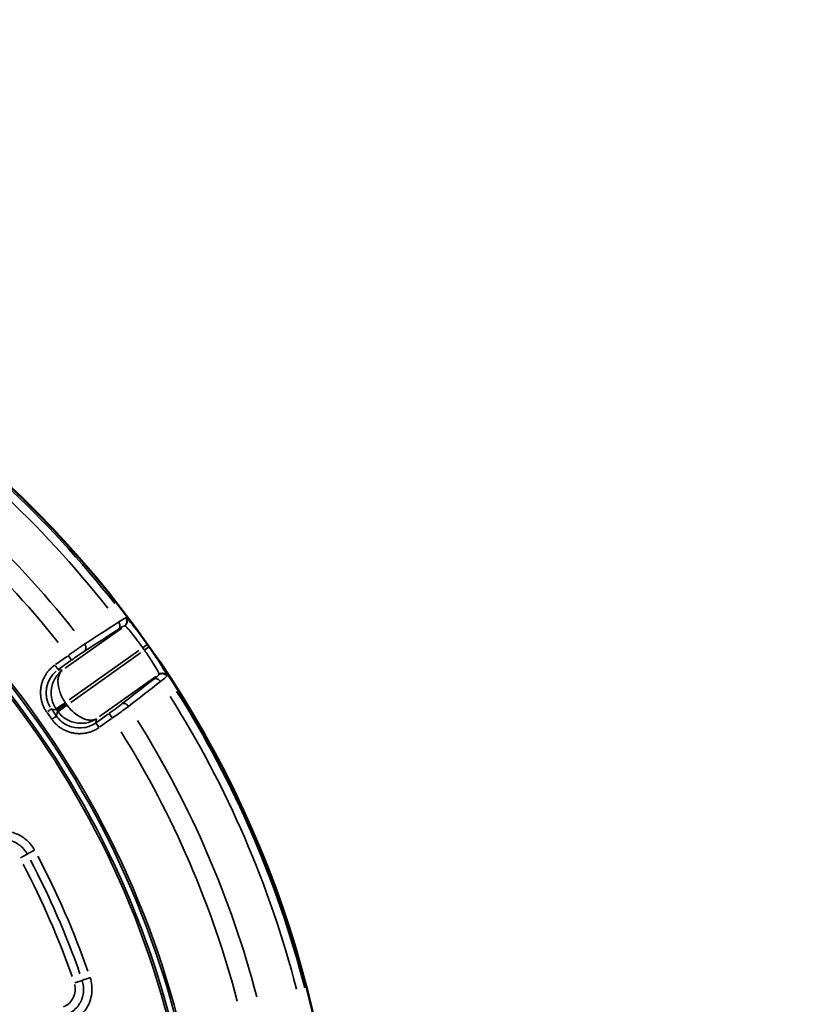
# Model space of a CAD drawing. Units: millimetres. Extents: x 5751 to 11493, y 874 to 6557.
# Drawn here: x 8745 to 9303, y 4130 to 4827 of the extents above; entities that cross this region are included whole.
import ezdxf

# ---------------------------------------------------------------- set-up
doc = ezdxf.new("R2010")
doc.units = ezdxf.units.MM
doc.layers.add('MD_Visible', color=7, linetype='Continuous', lineweight=50)
doc.layers.add('MD_Visible Narrow', color=7, linetype='Continuous', lineweight=35)
doc.styles.get("Standard").update_dxf_attribs({"font": 'arial.ttf'})
doc.dimstyles.new('ISO-25', dxfattribs={"dimtxt": 2.5, "dimasz": 2.5, "dimexe": 1.25, "dimexo": 0.625, "dimtad": 1, "dimtxsty": 'Standard', "dimcen": 2.5, "dimadec": 0, "dimazin": 0, "dimtfac": 1, "dimtmove": 0, "dimatfit": 3, "dimfxl": 1, "dimarcsym": 0})

# ---------------------------------------------------------------- blocks, each defined once
blk = doc.blocks.new('*D4')
at = {"color": 0, "lineweight": -2, "transparency": 16777216}
for p, q in [((6114.93, 6233.52), (6114.93, 6274.77)), ((6214.93, 6273.52), (11393.39, 6273.52)), ((11493.39, 6233.52), (11493.39, 6274.77))]:
    blk.add_line(p, q, dxfattribs=at)
at = {"color": 0, "transparency": 16777216}
for points in [[(6214.93, 6290.19), (6214.93, 6256.85), (6114.93, 6273.52)], [(11393.39, 6290.19), (11393.39, 6256.85), (11493.39, 6273.52)]]:
    blk.add_solid(points, dxfattribs=at)
at = {"layer": 'Defpoints', "color": 0, "transparency": 16777216}
for p in [(11493.39, 6273.52), (6114.93, 4325.06), (11493.39, 4325.06)]:
    blk.add_point(p, dxfattribs=at)
at = {"color": 0, "transparency": 16777216, "insert": (8804.16, 6425.63), "char_height": 200, "attachment_point": 5}
blk.add_mtext('540', dxfattribs=at)
blk = doc.blocks.new('*D5')
at = {"color": 0, "lineweight": -2, "transparency": 16777216}
for p, q in [((6074.27, 6187.35), (6033.02, 6187.35)), ((6034.27, 6087.35), (6034.27, 974.07)), ((6074.27, 874.07), (6033.02, 874.07))]:
    blk.add_line(p, q, dxfattribs=at)
at = {"color": 0, "transparency": 16777216}
for points in [[(6017.61, 6087.35), (6050.94, 6087.35), (6034.27, 6187.35)], [(6017.61, 974.07), (6050.94, 974.07), (6034.27, 874.07)]]:
    blk.add_solid(points, dxfattribs=at)
at = {"layer": 'Defpoints', "color": 0, "transparency": 16777216}
for p in [(8351.16, 6187.35), (6034.27, 874.07), (8805.41, 874.07)]:
    blk.add_point(p, dxfattribs=at)
at = {"color": 0, "transparency": 16777216, "insert": (5882.09, 3530.71), "char_height": 200, "attachment_point": 5, "rotation": 90}
blk.add_mtext('530', dxfattribs=at)
blk = doc.blocks.new('CustomObjectsInViewport6_0')
at = {"layer": 'MD_Visible', "extrusion": (0, 0, -1)}
for centre, start, end in [((-2293.88, 2719.42), 43.90605, 195.39691), ((-3353.36, 2866.67), 163.90605, 317.50041)]:
    blk.add_arc(centre, 739.75, start, end, dxfattribs=at)
at = {"layer": 'MD_Visible Narrow'}
for p, q in [((2882.32, 3165.69), (2882.09, 3165.72)), ((2879.25, 3158.44), (2839.31, 3130.06)), ((2881.22, 3160.05), (2881.45, 3160.02)), ((2897.39, 3146.81), (2894.39, 3144.69)), ((2842.05, 3107.5), (2891.4, 3142.56)), ((2892.59, 3140.88), (2843.24, 3105.82)), ((2895.58, 3143.01), (2898.58, 3145.12)), ((2840.86, 3138.64), (2832.33, 3132.58)), ((2834.64, 3129.32), (2843.17, 3135.38)), ((2843.63, 3135.74), (2841.51, 3138.73)), ((2832.12, 3131.86), (2834.16, 3128.99)), ((2836.95, 3128.51), (2834.31, 3128.96)), ((2905.68, 3125.66), (2905.64, 3125.43)), ((2863.64, 3095.81), (2903.47, 3124.1)), ((2911.29, 3124.37), (2911.34, 3124.6)), ((2833.12, 3100.54), (2839.09, 3104.78)), ((2840.17, 3104.32), (2839.62, 3105.09)), ((2826.38, 3098.55), (2829.64, 3093.96)), ((2826.97, 3099.36), (2829.45, 3101.12)), ((2829.63, 3101.09), (2832.9, 3100.54)), ((2832.89, 3096.28), (2829.63, 3100.87)), ((2833.11, 3100.46), (2833.66, 3099.69)), ((2833.66, 3099.47), (2833.11, 3096.2)), ((2839.71, 3103.92), (2833.73, 3099.68)), ((2869.81, 3097.61), (2861.4, 3091.64)), ((2872.46, 3094.87), (2870.3, 3097.92)), ((2830.26, 3094.03), (2833.07, 3096.02)), ((2860.95, 3091.29), (2863.07, 3088.3)), ((2860.96, 3091.45), (2861.41, 3094.09)), ((2863.72, 3088.38), (2872.12, 3094.35)), ((2812.21, 2998.28), (2807.45, 2995.72)), ((2851.16, 2908.82), (2846.04, 2907.08))]:
    blk.add_line(p, q, dxfattribs=at)
for centre, radius, start, end in [((2293.88, 2719.42), 739.73, 352.1783, 128.51944), ((2293.88, 2719.42), 644.37, 2.29207, 113.69513), ((2293.88, 2719.42), 639.13, 2.29207, 113.69513), ((2293.88, 2719.42), 732.52, 38.22392, 55.97307), ((2293.88, 2719.42), 689.74, 38.42795, 55.74921), ((2293.88, 2719.42), 739.54, 35.15283, 35.29708), ((2293.88, 2719.42), 732.52, 14.47392, 32.22307), ((2293.88, 2719.42), 689.74, 14.67795, 31.99921), ((2293.88, 2719.42), 582.76, 19.24629, 27.80448), ((3353.36, 2866.67), 739.73, 230.17931, 8.41423), ((2832.74, 2902.56), 13.63, 293.04655, 14.25903)]:
    blk.add_arc(centre, radius, start, end, dxfattribs=at)
at = {"layer": 'MD_Visible Narrow', "extrusion": (0, 0, -1)}
for centre, radius, start, end in [((-2293.88, 2719.42), 645.79, 66.30487, 177.70793), ((-2293.88, 2719.42), 640.55, 66.30487, 177.70793), ((-2293.88, 2719.42), 738.36, 123.98174, 141.8191), ((-2293.88, 2719.42), 703.88, 124.20008, 141.61692), ((-2293.88, 2719.42), 735.54, 144.70292, 144.84717), ((-2293.88, 2719.42), 738.36, 147.73174, 165.5691), ((-2849.38, 3112.09), 12.01, 324.72538, 326.87744), ((-2849.99, 3111.23), 12.01, 322.3343, 324.48636), ((-2293.88, 2719.42), 703.88, 147.95008, 165.36692)]:
    blk.add_arc(centre, radius, start, end, dxfattribs=at)
for centre, major_axis, ratio, start_param, end_param in [((2845.81, 3112.68), (19.77, -3.35), 0.997342, 2.435591, 3.847595), ((2560.61, 2835.64), (170, -390.17), 0.713421, 4.608383, 4.81729)]:
    blk.add_ellipse(centre, major_axis=major_axis, ratio=ratio, start_param=start_param, end_param=end_param, dxfattribs=at)
at = {"layer": 'MD_Visible Narrow'}
for centre, major_axis, ratio, start_param, end_param in [((2849.39, 3112.09), (-3.34, -19.73), 0.999697, 5.457534, 5.495092), ((2849.99, 3111.24), (19.73, -3.34), 0.999697, 3.929686, 3.967244), ((2557.97, 2834.46), (-168.28, 386.3), 0.713421, 4.607619, 4.816528)]:
    blk.add_ellipse(centre, major_axis=major_axis, ratio=ratio, start_param=start_param, end_param=end_param, dxfattribs=at)
for points in [[(2877.06, 3162.68), (2869.02, 3157.49), (2860.97, 3152.29), (2852.93, 3147.09)], [(2853, 3142.11), (2861.04, 3147.31), (2869.08, 3152.51), (2877.12, 3157.72)], [(2902.08, 3122.33), (2894.52, 3116.44), (2886.96, 3110.56), (2879.39, 3104.67)], [(2884.08, 3102.96), (2891.64, 3108.84), (2899.2, 3114.73), (2906.76, 3120.62)]]:
    blk.add_open_spline(points, degree=3, dxfattribs=at)
for points, knots in [([(2882.08, 3165.73), (2881.95, 3165.73), (2881.48, 3165.5), (2880.54, 3164.93), (2880.37, 3164.83), (2879.37, 3164.21), (2878.31, 3163.52), (2877.06, 3162.68)], [-1.188361, -1.188361, -1.188361, -1.188361, -0.626206, -0.626206, -0.509298, -0.509298, 0, 0, 0, 0]), ([(2877.06, 3162.68), (2877.57, 3161.95), (2878.36, 3159.94), (2877.79, 3158.23), (2877.12, 3157.72)], [0, 0, 0, 0, 0.66972, 1.562681, 1.562681, 1.562681, 1.562681]), ([(2882.08, 3165.73), (2882.14, 3165.65), (2882.2, 3165.57), (2882.25, 3165.48), (2882.31, 3165.4), (2882.36, 3165.31), (2882.41, 3165.22), (2882.46, 3165.12), (2882.5, 3165.03), (2882.55, 3164.93), (2882.68, 3164.64), (2882.77, 3164.32), (2882.83, 3164), (2882.87, 3163.8), (2882.89, 3163.59), (2882.89, 3163.38), (2882.89, 3163.31), (2882.89, 3163.23), (2882.89, 3163.16), (2882.88, 3163.05), (2882.87, 3162.94), (2882.86, 3162.84), (2882.85, 3162.79), (2882.85, 3162.75), (2882.84, 3162.71), (2882.83, 3162.61), (2882.81, 3162.51), (2882.78, 3162.41), (2882.76, 3162.31), (2882.73, 3162.21), (2882.7, 3162.11), (2882.67, 3162.01), (2882.63, 3161.91), (2882.59, 3161.81), (2882.46, 3161.51), (2882.3, 3161.22), (2882.11, 3160.95), (2881.99, 3160.78), (2881.85, 3160.62), (2881.7, 3160.47), (2881.63, 3160.4), (2881.56, 3160.33), (2881.48, 3160.26), (2881.4, 3160.2), (2881.33, 3160.14), (2881.25, 3160.08), (2881.24, 3160.07), (2881.22, 3160.06), (2881.21, 3160.05)], [0, 0, 0, 0, 0.076011, 0.076011, 0.076011, 0.153977, 0.153977, 0.153977, 0.233047, 0.233047, 0.233047, 0.472911, 0.472911, 0.472911, 0.629014, 0.629014, 0.629014, 0.684052, 0.684052, 0.684052, 0.765918, 0.765918, 0.765918, 0.800088, 0.800088, 0.800088, 0.877275, 0.877275, 0.877275, 0.955693, 0.955693, 0.955693, 1.036253, 1.036253, 1.036253, 1.278382, 1.278382, 1.278382, 1.436701, 1.436701, 1.436701, 1.513496, 1.513496, 1.513496, 1.58891, 1.58891, 1.58891, 1.600176, 1.600176, 1.600176, 1.600176]), ([(2882.34, 3165.69), (2882.39, 3165.61), (2882.45, 3165.53), (2882.56, 3165.36), (2882.61, 3165.27), (2882.71, 3165.09), (2882.76, 3164.99), (2882.84, 3164.79), (2882.88, 3164.69), (2882.95, 3164.49), (2882.98, 3164.38), (2883.03, 3164.17), (2883.06, 3164.06), (2883.09, 3163.85), (2883.11, 3163.74), (2883.13, 3163.53), (2883.14, 3163.42), (2883.14, 3163.2), (2883.14, 3163.1), (2883.12, 3162.89), (2883.11, 3162.79), (2883.1, 3162.68), (2883.1, 3162.67), (2883.1, 3162.67), (2883.08, 3162.56), (2883.06, 3162.46), (2883.03, 3162.31), (2883.01, 3162.26), (2882.98, 3162.12), (2882.95, 3162.03), (2882.88, 3161.83), (2882.84, 3161.73), (2882.75, 3161.54), (2882.7, 3161.44), (2882.6, 3161.25), (2882.54, 3161.16), (2882.42, 3160.98), (2882.36, 3160.89), (2882.23, 3160.72), (2882.16, 3160.64), (2882.01, 3160.49), (2881.94, 3160.41), (2881.79, 3160.27), (2881.71, 3160.21), (2881.58, 3160.1), (2881.52, 3160.06), (2881.47, 3160.01)], [0, 0, 0, 0, 0.075528, 0.075528, 0.152293, 0.152293, 0.233252, 0.233252, 0.313165, 0.313165, 0.393822, 0.393822, 0.474734, 0.474734, 0.556041, 0.556041, 0.635443, 0.635443, 0.717702, 0.717702, 0.794737, 0.794737, 0.799962, 0.799962, 0.799962, 0.881828, 0.881828, 0.91598, 0.91598, 0.992747, 0.992747, 1.071542, 1.071542, 1.151282, 1.151282, 1.231512, 1.231512, 1.31165, 1.31165, 1.390664, 1.390664, 1.468707, 1.468707, 1.54513, 1.54513, 1.599925, 1.599925, 1.599925, 1.599925]), ([(2897.41, 3146.82), (2896.94, 3147.47), (2896.48, 3148.12), (2895.55, 3149.42), (2895.08, 3150.06), (2894.53, 3150.82), (2894.44, 3150.94), (2893.86, 3151.73), (2893.37, 3152.39), (2892.4, 3153.69), (2891.91, 3154.34), (2890.94, 3155.62), (2890.45, 3156.25), (2889.81, 3157.09), (2889.63, 3157.31), (2889.18, 3157.89), (2888.89, 3158.25), (2887.97, 3159.42), (2887.36, 3160.18), (2886.23, 3161.55), (2885.72, 3162.17), (2884.91, 3163.11), (2884.6, 3163.47), (2884.03, 3164.11), (2883.77, 3164.39), (2883.32, 3164.87), (2883.12, 3165.07), (2882.81, 3165.36), (2882.68, 3165.47), (2882.47, 3165.63), (2882.39, 3165.68), (2882.34, 3165.69)], [0, 0, 0, 0, 0.238219, 0.238219, 0.478126, 0.478126, 0.523999, 0.523999, 0.777513, 0.777513, 1.036012, 1.036012, 1.305748, 1.305748, 1.40445, 1.40445, 1.571997, 1.571997, 1.962579, 1.962579, 2.347813, 2.347813, 2.619996, 2.619996, 2.900289, 2.900289, 3.17027, 3.17027, 3.407897, 3.407897, 3.667994, 3.667994, 3.667994, 3.667994]), ([(2877.12, 3157.72), (2878.13, 3158.37), (2880.13, 3159.62), (2881.07, 3160.07), (2881.21, 3160.05)], [0, 0, 0, 0, 0.509298, 1.188361, 1.188361, 1.188361, 1.188361]), ([(2881.47, 3160.01), (2881.62, 3160), (2882.01, 3159.69), (2882.79, 3158.91), (2882.98, 3158.71), (2883.92, 3157.7), (2884.87, 3156.6), (2886.24, 3154.95), (2886.52, 3154.6), (2887.96, 3152.82), (2889.23, 3151.19), (2890.9, 3148.98), (2891.25, 3148.5), (2892.45, 3146.88), (2893.3, 3145.7), (2894.14, 3144.51)], [-3.667994, -3.667994, -3.667994, -3.667994, -2.854742, -2.854742, -2.619996, -2.619996, -1.780802, -1.780802, -1.571997, -1.571997, -0.74417, -0.74417, -0.523999, -0.523999, 0, 0, 0, 0]), ([(2852.93, 3147.09), (2852.69, 3146.92), (2852.44, 3146.76), (2851.92, 3146.41), (2851.66, 3146.23), (2851.12, 3145.86), (2850.84, 3145.67), (2850.27, 3145.28), (2849.98, 3145.08), (2849.4, 3144.68), (2849.1, 3144.47), (2848.69, 3144.19), (2848.58, 3144.11), (2848.15, 3143.82), (2847.83, 3143.59), (2847.25, 3143.18), (2846.98, 3143), (2846.4, 3142.59), (2846.07, 3142.36), (2845.42, 3141.9), (2845.1, 3141.67), (2844.44, 3141.2), (2844.1, 3140.96), (2843.44, 3140.49), (2843.1, 3140.25), (2842.43, 3139.77), (2842.1, 3139.53), (2841.62, 3139.18), (2841.48, 3139.08), (2841.33, 3138.97)], [-1.258074, -1.258074, -1.258074, -1.258074, -1.158494, -1.158494, -1.058923, -1.058923, -0.959353, -0.959353, -0.859786, -0.859786, -0.760214, -0.760214, -0.724636, -0.724636, -0.622165, -0.622165, -0.539175, -0.539175, -0.439779, -0.439779, -0.3404, -0.3404, -0.241031, -0.241031, -0.141673, -0.141673, -0.042316, -0.042316, 0, 0, 0, 0]), ([(2852.93, 3147.09), (2853.45, 3146.36), (2854.24, 3144.34), (2853.67, 3142.63), (2853, 3142.11)], [0, 0, 0, 0, 0.670659, 1.56487, 1.56487, 1.56487, 1.56487]), ([(2843.65, 3135.72), (2845.11, 3136.76), (2848.55, 3139.16), (2851.58, 3141.19), (2853, 3142.11)], [0, 0, 0, 0, 0.539175, 1.258074, 1.258074, 1.258074, 1.258074]), ([(2895.33, 3142.83), (2897.01, 3140.45), (2899.44, 3136.83), (2902.77, 3131.52), (2905.15, 3127.34), (2905.74, 3125.87), (2905.68, 3125.67)], [-3.668474, -3.668474, -3.668474, -3.668474, -2.620338, -2.096271, -1.048135, 0, 0, 0, 0]), ([(2911.34, 3124.61), (2911.38, 3124.83), (2910.61, 3126.56), (2907.65, 3131.54), (2903.58, 3137.9), (2900.62, 3142.26), (2898.6, 3145.13)], [0, 0, 0, 0, 1.048135, 2.096271, 2.620338, 3.668474, 3.668474, 3.668474, 3.668474]), ([(2831.85, 3132.24), (2831.57, 3132.04), (2831.29, 3131.83), (2830.72, 3131.39), (2830.44, 3131.16), (2829.88, 3130.68), (2829.61, 3130.43), (2829.06, 3129.92), (2828.79, 3129.65), (2828.29, 3129.15), (2828.07, 3128.91), (2827.6, 3128.38), (2827.36, 3128.1), (2826.88, 3127.5), (2826.64, 3127.19), (2826.18, 3126.56), (2825.95, 3126.24), (2825.52, 3125.58), (2825.31, 3125.24), (2824.9, 3124.55), (2824.7, 3124.2), (2824.32, 3123.47), (2824.14, 3123.1), (2823.79, 3122.35), (2823.62, 3121.97), (2823.31, 3121.2), (2823.17, 3120.8), (2822.91, 3120.05), (2822.8, 3119.68), (2822.58, 3118.92), (2822.47, 3118.52), (2822.29, 3117.71), (2822.2, 3117.3), (2822.06, 3116.47), (2821.99, 3116.05), (2821.89, 3115.22), (2821.85, 3114.8), (2821.79, 3113.97), (2821.77, 3113.55), (2821.76, 3112.72), (2821.76, 3112.31), (2821.79, 3111.49), (2821.81, 3111.08), (2821.88, 3110.28), (2821.92, 3109.88), (2822.01, 3109.21), (2822.06, 3108.94), (2822.17, 3108.26), (2822.25, 3107.86), (2822.43, 3107.07), (2822.53, 3106.68), (2822.74, 3105.92), (2822.85, 3105.54), (2823.05, 3104.93), (2823.13, 3104.71), (2823.35, 3104.1), (2823.5, 3103.73), (2823.81, 3103), (2823.97, 3102.65), (2824.3, 3101.95), (2824.48, 3101.61), (2824.84, 3100.94), (2825.03, 3100.61), (2825.41, 3099.98), (2825.61, 3099.66), (2825.94, 3099.17), (2826.07, 3098.99), (2826.2, 3098.81)], [-0.784447, -0.784447, -0.784447, -0.784447, -0.735952, -0.735952, -0.687136, -0.687136, -0.638103, -0.638103, -0.588656, -0.588656, -0.546527, -0.546527, -0.498979, -0.498979, -0.450083, -0.450083, -0.401518, -0.401518, -0.352555, -0.352555, -0.303214, -0.303214, -0.253381, -0.253381, -0.203372, -0.203372, -0.153262, -0.153262, -0.10781, -0.10781, -0.058415, -0.058415, -0.008562, -0.008562, 0.04141, 0.04141, 0.091359, 0.091359, 0.14115, 0.14115, 0.190492, 0.190492, 0.239497, 0.239497, 0.28792, 0.28792, 0.321648, 0.321648, 0.371638, 0.371638, 0.421367, 0.421367, 0.470649, 0.470649, 0.501316, 0.501316, 0.552118, 0.552118, 0.602711, 0.602711, 0.653087, 0.653087, 0.703382, 0.703382, 0.75363, 0.75363, 0.784447, 0.784447, 0.784447, 0.784447]), ([(2837.09, 3128.49), (2834.83, 3126.78), (2832, 3123.44), (2829.32, 3116.68), (2828.98, 3110.72), (2830.49, 3105.03), (2831.82, 3102.42), (2832.61, 3101.2)], [-1.570796, -1.570796, -1.570796, -1.570796, -1.134464, -0.916298, -0.479966, -0.261799, -0.043633, -0.043633, -0.043633, -0.043633]), ([(2839.31, 3105.55), (2838.5, 3106.76), (2837.02, 3109.28), (2834.8, 3114.5), (2833.86, 3119.63), (2834.44, 3125.02), (2835.81, 3127.42), (2837.09, 3128.49)], [0.043633, 0.043633, 0.043633, 0.043633, 0.261799, 0.479966, 0.916298, 1.134464, 1.570796, 1.570796, 1.570796, 1.570796]), ([(2911.29, 3124.35), (2911.24, 3124.44), (2911.18, 3124.52), (2911.06, 3124.67), (2910.99, 3124.75), (2910.85, 3124.91), (2910.78, 3124.98), (2910.63, 3125.13), (2910.55, 3125.19), (2910.38, 3125.33), (2910.3, 3125.39), (2910.12, 3125.51), (2910.03, 3125.57), (2909.84, 3125.68), (2909.75, 3125.73), (2909.56, 3125.82), (2909.47, 3125.86), (2909.29, 3125.92), (2909.21, 3125.95), (2909.03, 3126.01), (2908.93, 3126.03), (2908.78, 3126.07), (2908.74, 3126.08), (2908.59, 3126.1), (2908.49, 3126.12), (2908.29, 3126.14), (2908.18, 3126.15), (2907.98, 3126.16), (2907.87, 3126.16), (2907.66, 3126.15), (2907.55, 3126.14), (2907.4, 3126.12), (2907.36, 3126.11), (2907.21, 3126.09), (2907.11, 3126.07), (2906.9, 3126.02), (2906.8, 3125.99), (2906.6, 3125.92), (2906.5, 3125.89), (2906.3, 3125.8), (2906.21, 3125.76), (2906.03, 3125.67), (2905.94, 3125.62), (2905.78, 3125.52), (2905.71, 3125.47), (2905.64, 3125.42)], [0, 0, 0, 0, 0.075317, 0.075317, 0.152415, 0.152415, 0.230538, 0.230538, 0.309483, 0.309483, 0.388877, 0.388877, 0.46802, 0.46802, 0.546543, 0.546543, 0.623673, 0.623673, 0.686483, 0.686483, 0.766027, 0.766027, 0.803041, 0.803041, 0.879953, 0.879953, 0.958274, 0.958274, 1.037172, 1.037172, 1.116366, 1.116366, 1.147985, 1.147985, 1.226817, 1.226817, 1.305937, 1.305937, 1.384619, 1.384619, 1.462671, 1.462671, 1.539454, 1.539454, 1.606083, 1.606083, 1.606083, 1.606083]), ([(2911.34, 3124.61), (2911.28, 3124.69), (2911.23, 3124.77), (2911.1, 3124.93), (2911.04, 3125.01), (2910.9, 3125.17), (2910.82, 3125.24), (2910.67, 3125.39), (2910.59, 3125.46), (2910.42, 3125.59), (2910.34, 3125.65), (2910.17, 3125.76), (2910.1, 3125.81), (2909.93, 3125.91), (2909.83, 3125.96), (2909.64, 3126.06), (2909.54, 3126.1), (2909.35, 3126.17), (2909.25, 3126.21), (2909.05, 3126.27), (2908.95, 3126.29), (2908.82, 3126.32), (2908.78, 3126.33), (2908.63, 3126.36), (2908.53, 3126.37), (2908.38, 3126.39), (2908.33, 3126.39), (2908.18, 3126.41), (2908.08, 3126.41), (2907.87, 3126.41), (2907.77, 3126.4), (2907.56, 3126.38), (2907.45, 3126.37), (2907.24, 3126.34), (2907.13, 3126.31), (2906.93, 3126.26), (2906.82, 3126.23), (2906.62, 3126.17), (2906.52, 3126.13), (2906.33, 3126.05), (2906.24, 3126), (2906.06, 3125.91), (2905.97, 3125.86), (2905.82, 3125.77), (2905.75, 3125.72), (2905.68, 3125.67)], [0, 0, 0, 0, 0.076568, 0.076568, 0.154076, 0.154076, 0.232801, 0.232801, 0.311868, 0.311868, 0.390812, 0.390812, 0.458026, 0.458026, 0.537192, 0.537192, 0.616071, 0.616071, 0.694338, 0.694338, 0.771421, 0.771421, 0.802915, 0.802915, 0.882458, 0.882458, 0.919454, 0.919454, 0.996121, 0.996121, 1.074512, 1.074512, 1.153638, 1.153638, 1.233078, 1.233078, 1.312329, 1.312329, 1.39047, 1.39047, 1.467715, 1.467715, 1.543461, 1.543461, 1.60583, 1.60583, 1.60583, 1.60583]), ([(2905.64, 3125.42), (2905.62, 3125.32), (2905.05, 3124.71), (2903.34, 3123.31), (2902.08, 3122.33)], [0, 0, 0, 0, 0.509363, 1.188513, 1.188513, 1.188513, 1.188513]), ([(2906.76, 3120.62), (2906.24, 3121.34), (2904.59, 3122.76), (2902.79, 3122.78), (2902.08, 3122.33)], [0, 0, 0, 0, 0.671523, 1.566886, 1.566886, 1.566886, 1.566886]), ([(2906.76, 3120.62), (2908.36, 3121.82), (2910.53, 3123.52), (2911.26, 3124.24), (2911.29, 3124.35)], [-1.188513, -1.188513, -1.188513, -1.188513, -0.509363, 0, 0, 0, 0]), ([(2832.61, 3101.2), (2832.65, 3101.23), (2833.17, 3101.57), (2835.42, 3103.02), (2837.85, 3104.6), (2839.31, 3105.55)], [0, 0, 0, 0, 0.435824, 0.871647, 1.525383, 1.525383, 1.525383, 1.525383]), ([(2879.39, 3104.67), (2878.39, 3103.89), (2875.62, 3101.79), (2872.23, 3099.33), (2870.28, 3097.94)], [0, 0, 0, 0, 0.539329, 1.258434, 1.258434, 1.258434, 1.258434]), ([(2884.08, 3102.96), (2883.56, 3103.69), (2881.91, 3105.11), (2880.1, 3105.13), (2879.39, 3104.67)], [0, 0, 0, 0, 0.672534, 1.569247, 1.569247, 1.569247, 1.569247]), ([(2840.5, 3103.87), (2839.12, 3102.81), (2836.84, 3101.03), (2834.72, 3099.39), (2834.23, 3099.01), (2834.19, 3098.98)], [0, 0, 0, 0, 0.653736, 1.089559, 1.525383, 1.525383, 1.525383, 1.525383]), ([(2834.19, 3098.98), (2835.08, 3097.83), (2837.11, 3095.72), (2841.99, 3092.42), (2847.72, 3090.78), (2854.99, 3091.08), (2859.08, 3092.66), (2861.43, 3094.23)], [0.043633, 0.043633, 0.043633, 0.043633, 0.261799, 0.479966, 0.916298, 1.134464, 1.570796, 1.570796, 1.570796, 1.570796]), ([(2861.43, 3094.23), (2860, 3093.37), (2857.28, 3092.87), (2852, 3094.1), (2847.47, 3096.67), (2843.27, 3100.49), (2841.37, 3102.71), (2840.5, 3103.87)], [-1.570796, -1.570796, -1.570796, -1.570796, -1.134464, -0.916298, -0.479966, -0.261799, -0.043633, -0.043633, -0.043633, -0.043633]), ([(2872.59, 3094.69), (2875.05, 3096.4), (2879.32, 3099.43), (2882.81, 3102), (2884.08, 3102.96)], [-1.258434, -1.258434, -1.258434, -1.258434, -0.539329, 0, 0, 0, 0]), ([(2829.82, 3093.71), (2830.02, 3093.43), (2830.22, 3093.15), (2830.65, 3092.6), (2830.87, 3092.33), (2831.34, 3091.78), (2831.58, 3091.51), (2832.08, 3090.98), (2832.34, 3090.71), (2832.87, 3090.19), (2833.15, 3089.93), (2833.72, 3089.43), (2834.01, 3089.18), (2834.62, 3088.69), (2834.93, 3088.45), (2835.58, 3087.98), (2835.91, 3087.75), (2836.58, 3087.31), (2836.93, 3087.09), (2837.45, 3086.79), (2837.61, 3086.7), (2838.13, 3086.41), (2838.49, 3086.22), (2839.22, 3085.87), (2839.6, 3085.7), (2840.35, 3085.37), (2840.74, 3085.22), (2841.52, 3084.93), (2841.92, 3084.8), (2842.46, 3084.63), (2842.6, 3084.59), (2843.14, 3084.44), (2843.54, 3084.33), (2844.36, 3084.14), (2844.77, 3084.06), (2845.6, 3083.92), (2846.01, 3083.85), (2846.85, 3083.75), (2847.27, 3083.71), (2848.1, 3083.65), (2848.52, 3083.63), (2849.35, 3083.62), (2849.76, 3083.62), (2850.58, 3083.65), (2850.99, 3083.67), (2851.79, 3083.74), (2852.19, 3083.78), (2852.86, 3083.87), (2853.12, 3083.91), (2853.8, 3084.03), (2854.2, 3084.11), (2854.99, 3084.29), (2855.38, 3084.38), (2855.88, 3084.52), (2856, 3084.56), (2856.52, 3084.71), (2856.91, 3084.84), (2857.69, 3085.11), (2858.06, 3085.25), (2858.81, 3085.56), (2859.17, 3085.72), (2859.88, 3086.05), (2860.23, 3086.22), (2860.91, 3086.58), (2861.24, 3086.77), (2861.89, 3087.15), (2862.21, 3087.35), (2862.77, 3087.72), (2863.01, 3087.88), (2863.25, 3088.05)], [-0.784447, -0.784447, -0.784447, -0.784447, -0.736969, -0.736969, -0.689353, -0.689353, -0.641406, -0.641406, -0.593197, -0.593197, -0.544688, -0.544688, -0.495849, -0.495849, -0.446481, -0.446481, -0.396823, -0.396823, -0.346777, -0.346777, -0.323385, -0.323385, -0.274448, -0.274448, -0.224961, -0.224961, -0.175236, -0.175236, -0.125309, -0.125309, -0.107733, -0.107733, -0.058188, -0.058188, -0.008224, -0.008224, 0.041834, 0.041834, 0.091847, 0.091847, 0.141685, 0.141685, 0.191056, 0.191056, 0.240086, 0.240086, 0.288535, 0.288535, 0.321694, 0.321694, 0.37184, 0.37184, 0.421624, 0.421624, 0.436935, 0.436935, 0.488844, 0.488844, 0.5404, 0.5404, 0.591654, 0.591654, 0.642555, 0.642555, 0.693308, 0.693308, 0.743912, 0.743912, 0.784447, 0.784447, 0.784447, 0.784447]), ([(2860.94, 3091.31), (2858.5, 3089.57), (2855.67, 3088.4), (2852.72, 3087.89), (2849.77, 3087.39), (2846.72, 3087.56), (2843.84, 3088.39), (2842.41, 3088.8), (2841.02, 3089.37), (2839.71, 3090.1), (2837.09, 3091.54), (2834.81, 3093.58), (2833.08, 3096.02)], [-0.784447, -0.784447, -0.784447, -0.784447, -0.336192, -0.336192, -0.336192, 0.112064, 0.112064, 0.112064, 0.336192, 0.336192, 0.336192, 0.784447, 0.784447, 0.784447, 0.784447]), ([(2780.13, 3009.67), (2780.76, 3010.12), (2782.05, 3010.98), (2783.88, 3011.95), (2786.97, 3013.31), (2793.48, 3015.07), (2802.23, 3014.16), (2809.6, 3010.27), (2813.11, 3007.16), (2815.62, 3004.21), (2816.76, 3002.49), (2817.5, 3001.12)], [0, 0, 0, 0, 0.231034, 0.462068, 0.616091, 1.232182, 2.464365, 3.157467, 3.696547, 3.85057, 4.312638, 4.312638, 4.312638, 4.312638]), ([(2812.29, 2998.32), (2812.13, 2998.62), (2811.96, 2998.91), (2811.61, 2999.48), (2811.43, 2999.76), (2811.06, 3000.32), (2810.86, 3000.59), (2810.55, 3001), (2810.44, 3001.15), (2810.12, 3001.54), (2809.92, 3001.78), (2809.65, 3002.08), (2809.6, 3002.14), (2809.31, 3002.46), (2809.07, 3002.71), (2808.56, 3003.22), (2808.3, 3003.46), (2807.76, 3003.93), (2807.49, 3004.16), (2806.96, 3004.58), (2806.7, 3004.77), (2806.07, 3005.23), (2805.68, 3005.49), (2804.88, 3005.97), (2804.48, 3006.2), (2803.65, 3006.63), (2803.23, 3006.83), (2802.45, 3007.17), (2802.09, 3007.31), (2801.35, 3007.57), (2800.97, 3007.7), (2800.22, 3007.92), (2799.84, 3008.02), (2799.09, 3008.19), (2798.7, 3008.27), (2797.94, 3008.4), (2797.55, 3008.45), (2796.77, 3008.54), (2796.36, 3008.57), (2795.57, 3008.6), (2795.18, 3008.61), (2794.41, 3008.6), (2794.02, 3008.58), (2793.24, 3008.52), (2792.86, 3008.48), (2792.43, 3008.42), (2792.39, 3008.42), (2792.34, 3008.41), (2791.72, 3008.32), (2791.1, 3008.21), (2789.9, 3007.92), (2789.33, 3007.75), (2788.42, 3007.44), (2788.09, 3007.32), (2787.48, 3007.07), (2787.21, 3006.95), (2786.84, 3006.79), (2786.76, 3006.74), (2786.4, 3006.57), (2786.13, 3006.44), (2785.6, 3006.16), (2785.35, 3006.01), (2784.81, 3005.69), (2784.53, 3005.52), (2784.04, 3005.19), (2783.82, 3005.04), (2783.61, 3004.88)], [-4.312638, -4.312638, -4.312638, -4.312638, -4.182378, -4.182378, -4.051691, -4.051691, -3.920892, -3.920892, -3.85057, -3.85057, -3.725329, -3.725329, -3.696547, -3.696547, -3.557988, -3.557988, -3.419451, -3.419451, -3.28089, -3.28089, -3.157467, -3.157467, -2.97668, -2.97668, -2.795639, -2.795639, -2.614595, -2.614595, -2.464365, -2.464365, -2.310342, -2.310342, -2.159514, -2.159514, -2.008714, -2.008714, -1.857927, -1.857927, -1.701491, -1.701491, -1.550654, -1.550654, -1.399789, -1.399789, -1.248854, -1.248854, -1.232182, -1.232182, -1.232182, -0.986753, -0.986753, -0.753584, -0.753584, -0.616091, -0.616091, -0.499216, -0.499216, -0.462068, -0.462068, -0.345029, -0.345029, -0.231034, -0.231034, -0.103944, -0.103944, 0, 0, 0, 0]), ([(2817.5, 3001.12), (2816.44, 3000.55), (2813.96, 2999.22), (2812.52, 2998.45), (2812.29, 2998.32)], [0, 0, 0, 0, 0.601435, 1.403348, 1.403348, 1.403348, 1.403348]), ([(2856.84, 2910.75), (2857.46, 2908.94), (2858.28, 2905.15), (2858.22, 2899.42), (2857.09, 2894.71), (2855.59, 2891.22), (2853.69, 2887.88), (2850.64, 2884.16), (2846.11, 2880.64), (2842.63, 2879.02), (2840.83, 2878.42)], [11.911743, 11.911743, 11.911743, 11.911743, 12.48156, 13.051378, 13.621195, 13.906104, 14.191013, 14.76083, 15.330647, 15.900465, 15.900465, 15.900465, 15.900465]), ([(2856.84, 2910.75), (2855.32, 2910.23), (2852.68, 2909.33), (2851.43, 2908.91), (2851.24, 2908.84)], [0, 0, 0, 0, 0.801913, 1.403348, 1.403348, 1.403348, 1.403348]), ([(2838.95, 2884.03), (2840.33, 2884.49), (2843, 2885.73), (2846.48, 2888.43), (2848.82, 2891.29), (2850.28, 2893.85), (2851.43, 2896.53), (2852.3, 2900.15), (2852.34, 2904.55), (2851.71, 2907.46), (2851.24, 2908.84)], [-15.900465, -15.900465, -15.900465, -15.900465, -15.330647, -14.76083, -14.191013, -13.906104, -13.621195, -13.051378, -12.48156, -11.911743, -11.911743, -11.911743, -11.911743])]:
    blk.add_open_spline(points, degree=3, knots=knots, dxfattribs=at)

msp = doc.modelspace()

# ---------------------------------------------------------------- block references
msp.add_blockref('CustomObjectsInViewport6_0', (5938.031, 1237.858))

# ---------------------------------------------------------------- dimensions: what is measured, and where the dimension line sits
for base, p1, p2, angle, text, picture, middle, dimtype in [((11493.388, 6273.519), (6114.927, 4325.057), (11493.388, 4325.057), 0, '540', '*D4', (8804.158, 6273.519), 161), ((6034.273, 874.073), (8351.162, 6187.348), (8805.408, 874.073), 90, '530', '*D5', (6034.273, 3530.71), 160)]:
    dim = msp.add_linear_dim(base=base, p1=p1, p2=p2, angle=angle, text=text, dimstyle='ISO-25', override={"dimtxt": 200, "dimasz": 100, "dimgap": 50, "dimtad": 3, "dimfxl": 40, "dimfxlon": 1})
    dim.commit()
    dim.dimension.update_dxf_attribs({"geometry": picture, "text_midpoint": middle, "dimtype": dimtype})

doc.saveas('drawing.dxf')
